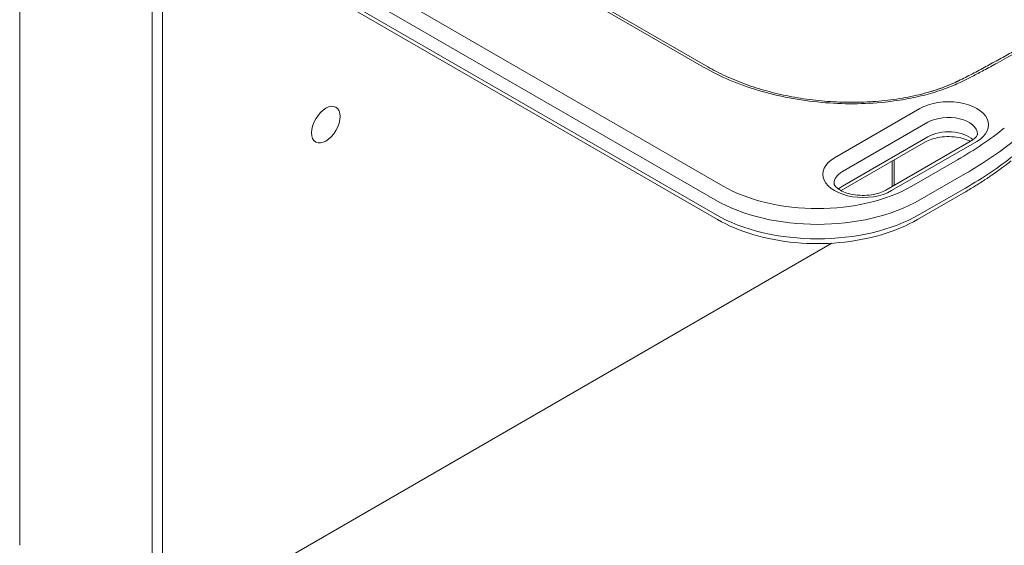
# Model space of a CAD drawing. Units: millimetres. Extents: x 0 to 3360, y 0 to 2376.
# Drawn here: x 2308 to 2920, y 471 to 798 of the extents above; entities that cross this region are included whole.
import ezdxf

# ---------------------------------------------------------------- set-up
doc = ezdxf.new("R2010")
doc.units = ezdxf.units.MM
doc.header["$LTSCALE"] = 8
doc.layers.add('Visible Edges(ISO)', color=7, linetype='Continuous', lineweight=20, true_color=0x262659)
doc.layers.add('Visible Tangent Edges(ISO)', color=7, linetype='Continuous', lineweight=20, true_color=0x1a1a3e)

msp = doc.modelspace()

# ---------------------------------------------------------------- linework, layer by layer
at = {"layer": 'Visible Edges(ISO)'}
for p, q in [((2307.87, 949.04), (2307.87, 471.39)), ((2741.36, 673.74), (2412.56, 863.58)), ((2735.31, 768.58), (2597.55, 848.12)), ((2818.28, 691.65), (2870.69, 721.91)), ((2846.02, 691.99), (2899.05, 722.61)), ((2851.19, 694.98), (2851.19, 710.65)), ((2894.03, 690.07), (2865.74, 673.74)), ((2812.48, 659.03), (2396.61, 418.93))]:
    msp.add_line(p, q, dxfattribs=at)
msp.add_ellipse((2498.08, 732.67), major_axis=(6.25, 10.83), ratio=0.57735, dxfattribs=at)
for points, knots in [([(2934.21, 783.11), (2931.45, 781.56), (2928.69, 780.01), (2923.15, 776.92), (2920.37, 775.38), (2914.81, 772.31), (2912.02, 770.78), (2906.43, 767.74), (2903.62, 766.23), (2897.98, 763.25), (2895.14, 761.78), (2892.28, 760.38)], [0, 0, 0, 0, 1.157581, 1.157581, 2.315162, 2.315162, 3.472743, 3.472743, 4.630324, 4.630324, 5.787905, 5.787905, 5.787905, 5.787905]), ([(2873.39, 753.02), (2869.04, 751.75), (2864.5, 750.66), (2855.11, 748.84), (2850.25, 748.13), (2840.39, 747.08), (2835.39, 746.76), (2825.36, 746.48), (2820.32, 746.53), (2810.31, 747.01), (2805.32, 747.43), (2795.48, 748.61), (2790.63, 749.38), (2781.12, 751.24), (2776.47, 752.34), (2767.42, 754.83), (2763.03, 756.23), (2754.56, 759.29), (2750.49, 760.97), (2742.64, 764.58), (2738.87, 766.53), (2735.31, 768.58)], [8.165739, 8.165739, 8.165739, 8.165739, 9.685274, 9.685274, 11.229685, 11.229685, 12.774096, 12.774096, 14.318507, 14.318507, 15.862918, 15.862918, 17.407329, 17.407329, 18.95174, 18.95174, 20.49615, 20.49615, 22.040561, 22.040561, 23.609848, 23.609848, 23.609848, 23.609848]), ([(2892.28, 760.38), (2890.78, 759.65), (2889.35, 758.99), (2886.57, 757.76), (2885.24, 757.2), (2882.65, 756.17), (2881.4, 755.69), (2878.98, 754.82), (2877.81, 754.42), (2875.54, 753.68), (2874.45, 753.34), (2873.39, 753.02)], [18.53086, 18.53086, 18.53086, 18.53086, 18.765981, 18.765981, 19.001101, 19.001101, 19.236222, 19.236222, 19.471342, 19.471342, 19.706463, 19.706463, 19.706463, 19.706463]), ([(2870.69, 721.91), (2871.77, 722.54), (2873.08, 723.13), (2876.1, 724.14), (2877.82, 724.55), (2881.5, 725.1), (2883.47, 725.23), (2887.4, 725.17), (2889.36, 724.98), (2893.02, 724.3), (2894.73, 723.82), (2897.02, 722.94), (2897.77, 722.6), (2898.43, 722.25)], [1.570796, 1.570796, 1.570796, 1.570796, 1.831129, 1.831129, 2.102591, 2.102591, 2.382568, 2.382568, 2.665172, 2.665172, 2.943867, 2.943867, 3.093946, 3.093946, 3.093946, 3.093946]), ([(2899.05, 722.61), (2899.7, 722.98), (2900.27, 723.37), (2901.22, 724.13), (2901.6, 724.5), (2902.2, 725.17), (2902.4, 725.47), (2902.69, 725.98), (2902.77, 726.18), (2902.86, 726.51), (2902.87, 726.63), (2902.87, 726.75)], [1.5707963, 1.5707963, 1.5707963, 1.5707963, 1.727876, 1.727876, 1.8849556, 1.8849556, 2.0420352, 2.0420352, 2.1991149, 2.1991149, 2.3561945, 2.3561945, 2.3561945, 2.3561945]), ([(2923.93, 710.21), (2922.11, 708.78), (2920.26, 707.36), (2916.48, 704.57), (2914.55, 703.19), (2910.63, 700.46), (2908.63, 699.12), (2904.57, 696.47), (2902.51, 695.16), (2898.32, 692.59), (2896.19, 691.32), (2894.03, 690.07)], [4.559486, 4.559486, 4.559486, 4.559486, 4.5900052, 4.5900052, 4.6205244, 4.6205244, 4.6510436, 4.6510436, 4.6815628, 4.6815628, 4.712082, 4.712082, 4.712082, 4.712082]), ([(2813.84, 696.13), (2813.84, 695.77), (2813.92, 695.22), (2815.32, 693.64), (2816.08, 692.98), (2818.08, 691.71), (2819.3, 691.1), (2822.17, 690.03), (2823.82, 689.57), (2827.41, 688.92), (2829.34, 688.73), (2833.26, 688.67), (2835.25, 688.81), (2839, 689.38), (2840.77, 689.81), (2843.74, 690.83), (2844.98, 691.39), (2846.02, 691.99)], [5.497787, 5.497787, 5.497787, 5.497787, 5.969026, 5.969026, 6.23549, 6.23549, 6.494199, 6.494199, 6.763598, 6.763598, 7.042393, 7.042393, 7.324998, 7.324998, 7.604916, 7.604916, 7.853982, 7.853982, 7.853982, 7.853982]), ([(2865.74, 673.74), (2859.05, 669.88), (2851.43, 666.69), (2835, 661.86), (2826.19, 660.21), (2808.16, 658.56), (2798.95, 658.56), (2780.92, 660.21), (2772.11, 661.86), (2755.68, 666.69), (2748.06, 669.88), (2741.36, 673.74)], [4.712389, 4.712389, 4.712389, 4.712389, 5.026548, 5.026548, 5.340708, 5.340708, 5.654867, 5.654867, 5.969026, 5.969026, 6.283185, 6.283185, 6.283185, 6.283185])]:
    msp.add_open_spline(points, degree=3, knots=knots, dxfattribs=at)
msp.add_open_spline([(2894.03, 690.07), (2894.03, 690.07), (2894.03, 690.07), (2894.03, 690.07)], degree=3, dxfattribs=at)
at = {"layer": 'Visible Tangent Edges(ISO)'}
for p, q in [((2390.25, 418.93), (2390.25, 901.48)), ((2396.61, 899.85), (2396.61, 418.93)), ((2744.86, 694.5), (2433.71, 874.14)), ((2739.91, 676.95), (2411.11, 866.78)), ((2428.76, 865.57), (2739.91, 685.93)), ((2595.05, 847.87), (2732.81, 768.33)), ((2867.19, 742.67), (2814.16, 712.06)), ((2819.11, 703.48), (2872.14, 734.1)), ((2872.14, 725.12), (2819.11, 694.5)), ((2849.52, 691.64), (2902.55, 722.26)), ((2849.87, 709.89), (2849.87, 694.21)), ((2890.53, 710.83), (2862.24, 694.5)), ((2867.19, 685.93), (2895.48, 702.26)), ((2895.48, 693.28), (2867.19, 676.95))]:
    msp.add_line(p, q, dxfattribs=at)
for centre, major_axis, start_param, end_param in [((2884.87, 732.47), (25, 0), 5.497787, 8.63938), ((2884.87, 726.75), (18, 0), 0, 2.356194), ((2884.87, 717.77), (-18, 0), 3.701387, 5.497787), ((2683.28, 830.41), (-293, 0), 2.356505, 2.509099), ((2683.28, 824.69), (300, 0), 5.498094, 5.650689), ((2831.84, 701.85), (-25, 0), 5.497787, 8.63938), ((2683.28, 815.71), (-300, 0), 2.356501, 2.509096), ((2831.84, 696.13), (-18, 0), 5.497787, 6.283185), ((2803.55, 728.39), (-83, 0), 0.785398, 2.356194), ((2831.84, 687.15), (-18, 0), 5.497787, 5.723391), ((2803.55, 722.67), (90, 0), 3.926991, 5.497787), ((2803.55, 713.69), (-90, 0), 0.785398, 2.356194)]:
    msp.add_ellipse(centre, major_axis=major_axis, ratio=0.57735, start_param=start_param, end_param=end_param, dxfattribs=at)
for points, knots in [([(2732.81, 768.33), (2742.81, 762.56), (2754.32, 757.66), (2779.19, 750.25), (2792.49, 747.7), (2819.19, 745.3), (2832.55, 745.33), (2850.42, 747.19), (2855.27, 747.89), (2864.19, 749.57), (2868.29, 750.5), (2876.24, 752.68), (2880.09, 753.92), (2885.58, 755.99), (2887.34, 756.71), (2890.43, 758.06), (2891.78, 758.68), (2895.31, 760.36), (2897.47, 761.45), (2902.07, 763.83), (2904.51, 765.12), (2909.67, 767.89), (2912.4, 769.37), (2919.08, 773.03), (2923.01, 775.2), (2930.19, 779.2), (2933.43, 781.01), (2936.66, 782.83)], [-23.609848, -23.609848, -23.609848, -23.609848, -19.367588, -19.367588, -15.21656, -15.21656, -11.263183, -11.263183, -9.767471, -9.767471, -8.448007, -8.448007, -7.128543, -7.128543, -6.480493, -6.480493, -5.965986, -5.965986, -5.105762, -5.105762, -4.114389, -4.114389, -2.990364, -2.990364, -1.354401, -1.354401, 0, 0, 0, 0]), ([(2892.28, 760.38), (2891.85, 760.17), (2891.42, 759.97), (2889.75, 759.17), (2888.48, 758.58), (2885.54, 757.29), (2883.84, 756.6), (2879.3, 754.88), (2876.39, 753.91), (2873.39, 753.02)], [5.787905, 5.787905, 5.787905, 5.787905, 5.965986, 5.965986, 6.480493, 6.480493, 7.128543, 7.128543, 8.165739, 8.165739, 8.165739, 8.165739])]:
    msp.add_open_spline(points, degree=3, knots=knots, dxfattribs=at)

doc.saveas('drawing.dxf')
